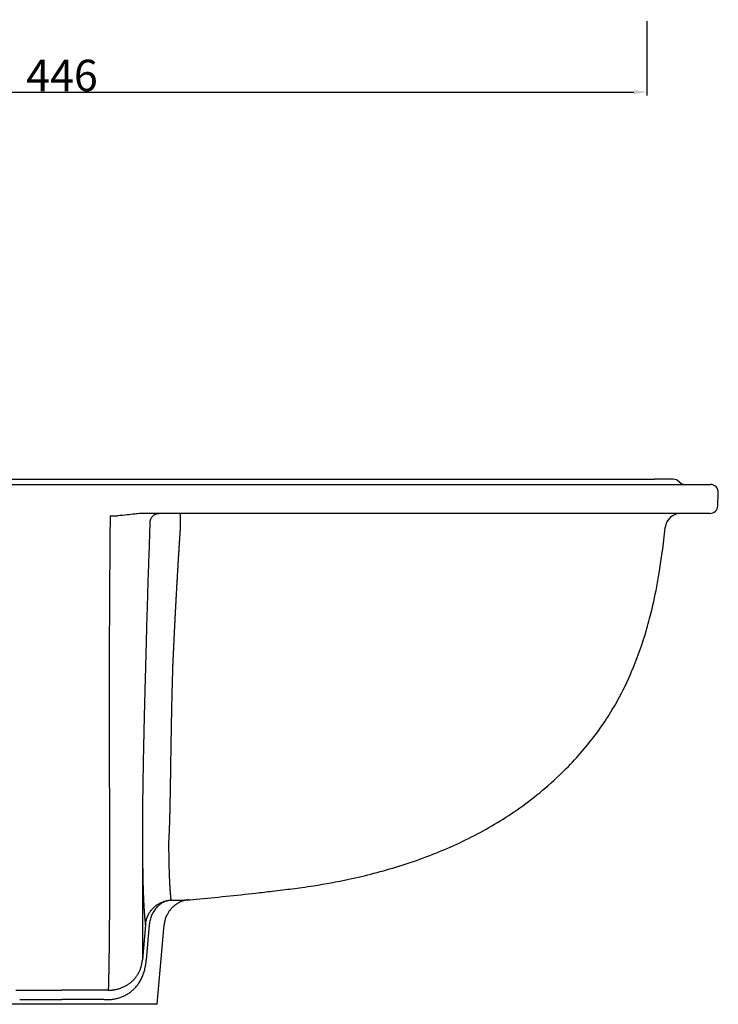
# Model space of a CAD drawing. Units: millimetres. Extents: x 8365 to 9450, y -163 to 646.
# Drawn here: x 8691 to 8958, y -163 to 212 of the extents above; entities that cross this region are included whole.
import ezdxf

# ---------------------------------------------------------------- set-up
doc = ezdxf.new("R2010")
doc.units = ezdxf.units.MM
doc.header["$MEASUREMENT"] = 0
doc.layers.add('Predefinito', color=7, linetype='Continuous', true_color=0xef1313)
doc.layers.add('Proiezioni', color=7, linetype='Continuous', true_color=0x0099cc)
doc.layers.add('Quote', color=5, linetype='Continuous', lineweight=9, true_color=0x0000ff)
doc.styles.add('Verdana', font='verdana.ttf')
doc.dimstyles.new('Copy(2) of ISO-25', dxfattribs={"dimtxt": 12, "dimasz": 5, "dimexe": 1.25, "dimexo": 0.625, "dimgap": 0.09, "dimtad": 1, "dimtoh": 1, "dimdec": 0, "dimzin": 1, "dimdsep": 46, "dimtxsty": 'Verdana', "dimcen": 0, "dimadec": 0, "dimazin": 0, "dimtfac": 1, "dimtdec": 4, "dimtix": 1, "dimtmove": 1, "dimatfit": 3, "dimfxl": 0, "dimtolj": 1, "dimtzin": 1, "dimarcsym": 0})

# ---------------------------------------------------------------- blocks, each defined once
blk = doc.blocks.new('*D8')
at = {"layer": 'Defpoints', "color": 0}
for p in [(8484.76, 212.49), (8930.42, 212.49), (8930.42, 184.92)]:
    blk.add_point(p, dxfattribs=at)
at = {"layer": 'Quote', "color": 0, "lineweight": -2}
for p, q in [((8484.76, 211.87), (8484.76, 183.67)), ((8930.42, 211.87), (8930.42, 183.67)), ((8489.76, 184.92), (8925.42, 184.92))]:
    blk.add_line(p, q, dxfattribs=at)
at = {"layer": 'Quote', "color": 0}
for points in [[(8489.76, 185.76), (8489.76, 184.09), (8484.76, 184.92)], [(8925.42, 184.09), (8925.42, 185.76), (8930.42, 184.92)]]:
    blk.add_solid(points, dxfattribs=at)
at = {"layer": 'Quote', "color": 0, "insert": (8707.59, 191.25), "char_height": 12, "attachment_point": 5, "style": 'Verdana'}
blk.add_mtext('\\A1;446', dxfattribs=at)

msp = doc.modelspace()

# ---------------------------------------------------------------- linework, layer by layer
at = {"layer": 'Predefinito'}
for p, q in [((8940.43, 37.47), (8933.23, 37.47)), ((8957.41, 27.37), (8957.59, 32.37)), ((8743.85, -162.53), (8746.5, -132.24)), ((8743.85, -162.53), (8746.5, -132.24))]:
    msp.add_line(p, q, dxfattribs=at)
msp.add_lwpolyline([(8474.74, 37.47), (8933.23, 37.47)], dxfattribs=at)
for centre, radius, start, end in [((8940.43, 34.47), 3, 41.8103, 90), ((8944.9, 38.47), 3, 221.8103, 270), ((8954.59, 32.47), 3, 358, 90), ((8954.42, 27.47), 3, 270, 358), ((8943.32, 18.47), 6, 90, 174.3964)]:
    msp.add_arc(centre, radius, start, end, dxfattribs=at)
for points in [[(8460.58, 35.47), (8707.59, 35.47), (8954.59, 35.47)], [(8954.42, 24.47), (8846.89, 24.47), (8739.36, 24.47)], [(8743.85, -162.53), (8707.59, -162.53), (8671.32, -162.53)]]:
    msp.add_open_spline(points, degree=2, dxfattribs=at)
for points, knots in [([(8754, -122.88), (8755.56, -122.75), (8764.72, -121.98), (8775.94, -120.78), (8786.94, -119.52), (8792.77, -118.83), (8798.03, -118.16), (8806.42, -116.94), (8818.86, -114.67), (8832.85, -111.05), (8845.37, -106.81), (8854.61, -103.11), (8863.65, -98.86), (8872.46, -94.02), (8881.18, -88.43), (8889.81, -81.92), (8897.59, -74.96), (8904.34, -67.9), (8910.01, -61.04), (8914.22, -55.11), (8917.23, -50.3), (8920.62, -44.43), (8925.1, -35.19), (8929.02, -24.38), (8932.06, -13.52), (8933.87, -5.21), (8935.29, 2.91), (8936.39, 10.41), (8937.04, 15.89), (8937.35, 19.06)], [-271.461641, -271.461641, -271.461641, -271.461641, -266.749163, -243.87715, -237.617158, -233.549294, -226.254287, -221.718872, -208.102311, -188.343152, -178.399744, -168.464462, -158.498122, -148.454391, -138.311644, -127.464733, -116.021051, -107.03995, -98.182133, -89.324316, -85.243851, -81.163385, -68.991951, -54.50134, -46.686725, -35.171972, -28.997836, -21.967287, -12.435003, -12.435003, -12.435003, -12.435003]), ([(8755.85, -122.75), (8755.83, -122.75), (8755.76, -122.75), (8755.6, -122.77), (8755.39, -122.8), (8755.15, -122.83), (8754.87, -122.88), (8754.45, -122.97), (8753.78, -123.15), (8752.95, -123.45), (8752.18, -123.81), (8751.41, -124.23), (8750.61, -124.77), (8749.75, -125.5), (8748.97, -126.31), (8748.29, -127.2), (8747.43, -128.6), (8746.77, -130.3), (8746.54, -131.71), (8746.5, -132.24)], [0, 0, 0, 0, 0.81822, 1.534632, 2.062409, 2.556721, 2.963965, 3.449156, 4.272856, 5.331398, 6.216874, 6.874863, 7.995854, 9.121062, 10.244915, 11.368054, 12.490824, 15.184726, 16.773623, 16.773623, 16.773623, 16.773623]), ([(8755.85, -122.75), (8755.83, -122.75), (8755.76, -122.75), (8755.6, -122.77), (8755.39, -122.8), (8755.15, -122.83), (8754.87, -122.88), (8754.45, -122.97), (8753.78, -123.15), (8752.95, -123.45), (8752.18, -123.81), (8751.41, -124.23), (8750.61, -124.77), (8749.75, -125.5), (8748.97, -126.31), (8748.29, -127.2), (8747.43, -128.6), (8746.77, -130.3), (8746.54, -131.71), (8746.5, -132.24)], [0, 0, 0, 0, 0.81822, 1.534632, 2.062409, 2.556721, 2.963965, 3.449156, 4.272856, 5.331398, 6.216874, 6.874863, 7.995854, 9.121062, 10.244915, 11.368054, 12.490824, 15.184726, 16.773623, 16.773623, 16.773623, 16.773623])]:
    msp.add_open_spline(points, degree=3, knots=knots, dxfattribs=at)
at = {"layer": 'Proiezioni'}
for p, q in [((8739.4, -132.23), (8738.23, -145.61)), ((8740.84, -132.27), (8739.7, -145.6))]:
    msp.add_line(p, q, dxfattribs=at)
msp.add_arc((8726.59, 64.81), 41.31, 269.0708, 272.897, dxfattribs=at)
for points, knots in [([(8725.92, 23.51), (8725.91, 22.26), (8725.88, 19.58), (8725.85, 15.45), (8725.81, 11.14), (8725.78, 6.82), (8725.74, 2.52), (8725.71, -1.79), (8725.69, -6.08), (8725.66, -10.36), (8725.64, -14.63), (8725.62, -18.89), (8725.6, -23.13), (8725.59, -27.35), (8725.58, -31.55), (8725.57, -35.73), (8725.56, -39.87), (8725.56, -43.98), (8725.56, -48.06), (8725.56, -52.09), (8725.56, -56.07), (8725.57, -60.01), (8725.58, -63.88), (8725.59, -67.7), (8725.6, -71.44), (8725.61, -75.11), (8725.62, -78.71), (8725.63, -82.22), (8725.64, -85.65), (8725.65, -88.99), (8725.66, -92.23), (8725.67, -95.38), (8725.67, -98.43), (8725.68, -101.39), (8725.68, -104.25), (8725.68, -107), (8725.68, -109.66), (8725.68, -112.23), (8725.68, -114.69), (8725.68, -117.07), (8725.67, -119.35), (8725.67, -121.54), (8725.66, -123.64), (8725.65, -125.65), (8725.64, -127.59), (8725.63, -129.44), (8725.62, -131.21), (8725.61, -132.91), (8725.59, -134.53), (8725.58, -136.08), (8725.56, -137.57), (8725.55, -138.99), (8725.53, -140.34), (8725.52, -141.64), (8725.5, -142.87), (8725.49, -144.05), (8725.47, -145.18), (8725.45, -146.25), (8725.44, -147.27), (8725.42, -148.24), (8725.4, -149.16), (8725.39, -150.04), (8725.37, -150.87), (8725.35, -151.67), (8725.34, -152.42), (8725.32, -153.13), (8725.31, -153.81), (8725.29, -154.44), (8725.28, -155.04), (8725.26, -155.61), (8725.25, -156.15), (8725.23, -156.65), (8725.22, -156.98), (8725.22, -157.15), (8725.22, -157.16)], [0.550601, 0.550601, 0.550601, 0.550601, 4.099418, 8.188976, 12.268458, 16.337641, 20.39631, 24.444264, 28.481337, 32.507403, 36.522392, 40.526303, 44.519214, 48.5013, 52.472842, 56.434238, 60.386018, 64.328843, 68.26352, 72.190989, 76.112325, 80.028724, 83.941482, 87.851981, 91.761658, 95.671981, 99.584414, 103.500383, 107.421251, 111.348282, 115.282624, 119.225294, 123.177161, 127.138948, 131.111227, 135.094427, 139.088842, 143.09464, 147.111877, 151.140511, 155.180414, 159.231389, 163.293181, 167.365491, 171.447988, 175.540313, 179.642095, 183.752951, 187.872493, 192.000336, 196.1361, 200.279412, 204.42991, 208.587246, 212.751081, 216.921093, 221.096974, 225.278427, 229.465172, 233.656944, 237.85349, 242.054572, 246.259964, 250.469452, 254.682836, 258.899926, 263.120542, 267.344515, 271.571687, 275.801907, 280.035035, 284.270937, 288.509488, 288.926886, 288.926886, 288.926886, 288.926886]), ([(8739.36, 24.47), (8738.4, 24.47), (8737.08, 24.38), (8734.76, 24.13), (8732.29, 23.83), (8729.97, 23.62), (8728.67, 23.56)], [0, 0, 0, 0, 3.641003, 4.713285, 7.856453, 11.512534, 11.512534, 11.512534, 11.512534]), ([(8741.1, 20.94), (8741.09, 20.73), (8741, 19.07), (8740.93, 16.18), (8740.77, 12.01), (8740.63, 7.9), (8740.49, 3.79), (8740.35, -0.29), (8740.22, -4.35), (8740.1, -8.39), (8739.97, -12.41), (8739.86, -16.39), (8739.75, -20.35), (8739.64, -24.27), (8739.54, -28.16), (8739.44, -32.01), (8739.38, -34.61), (8739.34, -35.94), (8739.34, -36)], [3.500387, 3.500387, 3.500387, 3.500387, 4.099418, 8.188976, 12.268458, 16.337641, 20.39631, 24.444264, 28.481337, 32.507403, 36.522392, 40.526303, 44.519214, 48.5013, 52.472842, 56.434238, 60.386018, 60.570958, 60.570958, 60.570958, 60.570958]), ([(8752.61, 19.02), (8752.6, 18.97), (8752.58, 18.66), (8752.55, 18.08), (8752.5, 17.28), (8752.44, 16.48), (8752.39, 15.68), (8752.34, 14.89), (8752.29, 14.09), (8752.24, 13.29), (8752.19, 12.49), (8752.14, 11.7), (8752.09, 10.9), (8752.04, 10.11), (8751.99, 9.31), (8751.95, 8.51), (8751.9, 7.72), (8751.85, 6.92), (8751.8, 6.13), (8751.75, 5.33), (8751.71, 4.54), (8751.66, 3.74), (8751.61, 2.95), (8751.57, 2.16), (8751.52, 1.36), (8751.47, 0.57), (8751.43, -0.22), (8751.38, -1.01), (8751.34, -1.8), (8751.29, -2.6), (8751.25, -3.39), (8751.2, -4.18), (8751.16, -4.97), (8751.11, -5.76), (8751.07, -6.55), (8751.03, -7.33), (8750.98, -8.12), (8750.94, -8.91), (8750.9, -9.7), (8750.86, -10.48), (8750.82, -11.27), (8750.77, -12.05), (8750.73, -12.84), (8750.69, -13.62), (8750.65, -14.41), (8750.61, -15.19), (8750.57, -15.97), (8750.53, -16.75), (8750.49, -17.54), (8750.45, -18.32), (8750.41, -19.09), (8750.37, -19.87), (8750.34, -20.65), (8750.3, -21.43), (8750.26, -22.21), (8750.22, -22.98), (8750.18, -23.76), (8750.15, -24.53), (8750.11, -25.3), (8750.08, -26.07), (8750.04, -26.84), (8750, -27.61), (8749.97, -28.38), (8749.93, -29.15), (8749.9, -29.92), (8749.87, -30.68), (8749.83, -31.45), (8749.8, -32.21), (8749.76, -32.97), (8749.74, -33.48), (8749.73, -33.74)], [5.658641, 5.658641, 5.658641, 5.658641, 5.809109, 6.639842, 7.470797, 8.301976, 9.133382, 9.965018, 10.796886, 11.628989, 12.461332, 13.293916, 14.126746, 14.959824, 15.793155, 16.626743, 17.460591, 18.294703, 19.129084, 19.963737, 20.798667, 21.633879, 22.469378, 23.305167, 24.141251, 24.977637, 25.814327, 26.651328, 27.488644, 28.326281, 29.164244, 30.002538, 30.841168, 31.680139, 32.519458, 33.359129, 34.199157, 35.039549, 35.88031, 36.721445, 37.56296, 38.40486, 39.247152, 40.08984, 40.93293, 41.776428, 42.62034, 43.464671, 44.309426, 45.154612, 46.000234, 46.846297, 47.692807, 48.53977, 49.387191, 50.235075, 51.083428, 51.932256, 52.781563, 53.631355, 54.481637, 55.332415, 56.183693, 57.035476, 57.88777, 58.74058, 59.593909, 60.447764, 61.302148, 62.157066, 62.157066, 62.157066, 62.157066]), ([(8749.73, -33.74), (8749.72, -34.12), (8749.7, -34.9), (8749.66, -36.07), (8749.63, -37.23), (8749.59, -38.39), (8749.56, -39.54), (8749.53, -40.69), (8749.5, -41.84), (8749.47, -42.98), (8749.44, -44.12), (8749.42, -45.26), (8749.39, -46.39), (8749.36, -47.51), (8749.34, -48.63), (8749.31, -49.75), (8749.29, -50.86), (8749.27, -51.97), (8749.25, -53.07), (8749.22, -54.16), (8749.2, -55.25), (8749.18, -56.33), (8749.16, -57.41), (8749.15, -58.48), (8749.13, -59.54), (8749.11, -60.6), (8749.09, -61.65), (8749.07, -62.69), (8749.06, -63.72), (8749.04, -64.75), (8749.02, -65.77), (8749.01, -66.78), (8748.99, -67.78), (8748.98, -68.77), (8748.96, -69.76), (8748.95, -70.73), (8748.93, -71.7), (8748.92, -72.65), (8748.9, -73.6), (8748.89, -74.53), (8748.87, -75.46), (8748.86, -76.38), (8748.85, -77.28), (8748.83, -78.18), (8748.82, -79.06), (8748.8, -79.94), (8748.79, -80.8), (8748.77, -81.65), (8748.76, -82.49), (8748.74, -83.32), (8748.73, -84.14), (8748.71, -84.95), (8748.7, -85.74), (8748.68, -86.52), (8748.67, -87.29), (8748.65, -88.05), (8748.63, -88.8), (8748.62, -89.54), (8748.6, -90.26), (8748.58, -90.98), (8748.56, -91.68), (8748.54, -92.36), (8748.52, -93.04), (8748.5, -93.71), (8748.48, -94.36), (8748.46, -95), (8748.43, -95.64), (8748.41, -96.25), (8748.39, -96.86), (8748.36, -97.46), (8748.34, -98.05), (8748.31, -98.62), (8748.28, -99.19), (8748.25, -99.74), (8748.22, -100.28), (8748.2, -100.64), (8748.19, -100.81)], [0, 0, 0, 0, 1.31495, 2.631321, 3.949133, 5.268409, 6.589168, 7.911428, 9.235158, 10.560378, 11.887126, 13.215438, 14.545344, 15.876868, 17.21003, 18.544845, 19.881323, 21.219467, 22.559278, 23.900747, 25.243866, 26.588616, 27.934976, 29.282921, 30.632417, 31.98343, 33.335917, 34.689834, 36.045131, 37.401753, 38.759641, 40.118733, 41.478962, 42.840258, 44.202547, 45.565751, 46.929791, 48.294582, 49.660039, 51.026073, 52.392595, 53.759513, 55.126732, 56.494159, 57.8617, 59.22926, 60.596743, 61.964106, 63.33125, 64.698008, 66.064233, 67.429805, 68.794617, 70.158578, 71.521608, 72.883635, 74.244595, 75.604428, 76.963077, 78.320487, 79.676604, 81.031374, 82.384744, 83.736658, 85.087063, 86.435904, 87.783127, 89.128681, 90.472516, 91.814586, 93.154852, 94.493281, 95.829848, 97.16454, 98.497359, 99.828323, 99.828323, 99.828323, 99.828323]), ([(8739.34, -36), (8739.33, -36.41), (8739.31, -37.24), (8739.27, -38.47), (8739.24, -39.71), (8739.21, -40.94), (8739.17, -42.17), (8739.14, -43.4), (8739.11, -44.62), (8739.07, -45.84), (8739.04, -47.06), (8739.01, -48.27), (8738.98, -49.48), (8738.95, -50.69), (8738.92, -51.89), (8738.89, -53.09), (8738.86, -54.28), (8738.84, -55.47), (8738.81, -56.66), (8738.78, -57.84), (8738.75, -59.01), (8738.73, -60.18), (8738.7, -61.34), (8738.68, -62.5), (8738.65, -63.65), (8738.63, -64.79), (8738.6, -65.93), (8738.58, -67.06), (8738.56, -68.18), (8738.54, -69.29), (8738.52, -70.4), (8738.49, -71.5), (8738.47, -72.59), (8738.46, -73.67), (8738.44, -74.75), (8738.42, -75.81), (8738.4, -76.86), (8738.39, -77.91), (8738.37, -78.94), (8738.36, -79.97), (8738.34, -80.98), (8738.33, -81.98), (8738.32, -82.98), (8738.31, -83.96), (8738.3, -84.93), (8738.29, -85.89), (8738.28, -86.84), (8738.27, -87.77), (8738.26, -88.7), (8738.26, -89.61), (8738.25, -90.51), (8738.25, -91.4), (8738.24, -92.27), (8738.24, -93.13), (8738.24, -93.99), (8738.24, -94.82), (8738.24, -95.65), (8738.24, -96.46), (8738.24, -97.26), (8738.24, -98.05), (8738.24, -98.82), (8738.24, -99.59), (8738.24, -100.34), (8738.25, -101.07), (8738.25, -101.8), (8738.25, -102.51), (8738.26, -103.21), (8738.26, -103.9), (8738.26, -104.57), (8738.27, -105.24), (8738.27, -105.89), (8738.28, -106.53), (8738.28, -107.15), (8738.29, -107.77), (8738.29, -108.37), (8738.3, -108.77), (8738.3, -108.96)], [0, 0, 0, 0, 1.31495, 2.631321, 3.949133, 5.268409, 6.589168, 7.911428, 9.235158, 10.560378, 11.887126, 13.215438, 14.545344, 15.876868, 17.21003, 18.544845, 19.881323, 21.219467, 22.559278, 23.900747, 25.243866, 26.588616, 27.934976, 29.282921, 30.632417, 31.98343, 33.335917, 34.689834, 36.045131, 37.401753, 38.759641, 40.118733, 41.478962, 42.840258, 44.202547, 45.565751, 46.929791, 48.294582, 49.660039, 51.026073, 52.392595, 53.759513, 55.126732, 56.494159, 57.8617, 59.22926, 60.596743, 61.964106, 63.33125, 64.698008, 66.064233, 67.429805, 68.794617, 70.158578, 71.521608, 72.883635, 74.244595, 75.604428, 76.963077, 78.320487, 79.676604, 81.031374, 82.384744, 83.736658, 85.087063, 86.435904, 87.783127, 89.128681, 90.472516, 91.814586, 93.154852, 94.493281, 95.829848, 97.16454, 98.497359, 99.828323, 99.828323, 99.828323, 99.828323]), ([(8748.19, -100.81), (8748.19, -101.07), (8748.2, -101.58), (8748.2, -102.32), (8748.21, -103.03), (8748.22, -103.73), (8748.22, -104.41), (8748.23, -105.06), (8748.24, -105.7), (8748.25, -106.32), (8748.26, -106.92), (8748.27, -107.5), (8748.28, -108.06), (8748.29, -108.61), (8748.31, -109.14), (8748.32, -109.65), (8748.33, -110.14), (8748.34, -110.63), (8748.36, -111.09), (8748.37, -111.54), (8748.38, -111.98), (8748.4, -112.41), (8748.41, -112.82), (8748.43, -113.21), (8748.44, -113.6), (8748.45, -113.97), (8748.47, -114.33), (8748.48, -114.68), (8748.5, -115.02), (8748.51, -115.35), (8748.53, -115.67), (8748.54, -115.98), (8748.56, -116.27), (8748.57, -116.56), (8748.59, -116.84), (8748.6, -117.11), (8748.61, -117.37), (8748.63, -117.63), (8748.64, -117.87), (8748.66, -118.11), (8748.67, -118.34), (8748.69, -118.56), (8748.7, -118.78), (8748.71, -118.98), (8748.73, -119.19), (8748.74, -119.38), (8748.76, -119.57), (8748.77, -119.75), (8748.78, -119.93), (8748.79, -120.1), (8748.81, -120.26), (8748.82, -120.42), (8748.83, -120.58), (8748.85, -120.72), (8748.86, -120.87), (8748.87, -121.01), (8748.88, -121.14), (8748.89, -121.27), (8748.9, -121.39), (8748.92, -121.51), (8748.93, -121.63), (8748.94, -121.74), (8748.95, -121.85), (8748.96, -121.95), (8748.97, -122.05), (8748.98, -122.14), (8748.99, -122.23), (8748.99, -122.32), (8749, -122.4), (8749.01, -122.48), (8749.02, -122.55), (8749.03, -122.62), (8749.03, -122.69), (8749.04, -122.75), (8749.05, -122.81), (8749.04, -122.84), (8749.04, -122.86)], [0, 0, 0, 0, 1.946586, 3.889985, 5.830161, 7.767134, 9.700932, 11.631583, 13.559121, 15.483581, 17.405003, 19.323428, 21.238904, 23.151477, 25.061201, 26.968129, 28.87232, 30.773833, 32.672731, 34.569079, 36.462943, 38.354385, 40.243478, 42.1303, 44.014926, 45.89743, 47.77788, 49.656344, 51.532887, 53.407571, 55.280457, 57.151603, 59.021066, 60.888903, 62.755166, 64.619909, 66.483181, 68.345034, 70.205515, 72.064671, 73.922549, 75.779193, 77.634648, 79.488956, 81.342159, 83.194298, 85.045412, 86.895541, 88.744722, 90.592993, 92.440388, 94.286945, 96.132696, 97.977676, 99.821917, 101.66545, 103.508308, 105.350519, 107.192113, 109.033118, 110.873563, 112.713474, 114.552876, 116.391795, 118.230255, 120.068286, 121.905906, 123.743135, 125.579995, 127.416505, 129.252684, 131.088549, 132.924115, 134.759395, 136.594399, 137.983408, 137.983408, 137.983408, 137.983408]), ([(8738.3, -108.96), (8738.3, -109.28), (8738.29, -110.28), (8738.28, -111.9), (8738.27, -113.79), (8738.26, -115.61), (8738.25, -117.36), (8738.25, -119.05), (8738.24, -120.67), (8738.24, -122.22), (8738.23, -123.72), (8738.23, -125.15), (8738.22, -126.52), (8738.22, -127.84), (8738.22, -129.1), (8738.22, -130.31), (8738.21, -131.46), (8738.21, -132.57), (8738.21, -133.62), (8738.21, -134.64), (8738.21, -135.6), (8738.21, -136.52), (8738.21, -137.4), (8738.21, -138.23), (8738.21, -139.03), (8738.21, -139.79), (8738.21, -140.51), (8738.21, -141.19), (8738.22, -141.84), (8738.22, -142.46), (8738.22, -143.04), (8738.22, -143.59), (8738.22, -144.11), (8738.22, -144.6), (8738.23, -145.06), (8738.23, -145.39), (8738.23, -145.57), (8738.23, -145.61)], [157.329154, 157.329154, 157.329154, 157.329154, 159.231389, 163.293181, 167.365491, 171.447988, 175.540313, 179.642095, 183.752951, 187.872493, 192.000336, 196.1361, 200.279412, 204.42991, 208.587246, 212.751081, 216.921093, 221.096974, 225.278427, 229.465172, 233.656944, 237.85349, 242.054572, 246.259964, 250.469452, 254.682836, 258.899926, 263.120542, 267.344515, 271.571687, 275.801907, 280.035035, 284.270937, 288.509488, 292.75057, 296.994073, 298.30448, 298.30448, 298.30448, 298.30448]), ([(8738.3, -108.96), (8738.3, -109.24), (8738.31, -109.79), (8738.32, -110.58), (8738.33, -111.35), (8738.34, -112.1), (8738.35, -112.82), (8738.37, -113.52), (8738.38, -114.2), (8738.39, -114.86), (8738.41, -115.5), (8738.42, -116.11), (8738.44, -116.71), (8738.45, -117.29), (8738.47, -117.85), (8738.48, -118.39), (8738.5, -118.91), (8738.52, -119.42), (8738.53, -119.91), (8738.55, -120.38), (8738.57, -120.84), (8738.58, -121.29), (8738.6, -121.72), (8738.62, -122.13), (8738.63, -122.53), (8738.65, -122.92), (8738.67, -123.3), (8738.69, -123.66), (8738.7, -124.02), (8738.72, -124.36), (8738.74, -124.69), (8738.76, -125.01), (8738.77, -125.32), (8738.79, -125.62), (8738.81, -125.91), (8738.82, -126.19), (8738.84, -126.46), (8738.86, -126.72), (8738.88, -126.97), (8738.89, -127.22), (8738.91, -127.46), (8738.93, -127.69), (8738.94, -127.91), (8738.96, -128.13), (8738.97, -128.34), (8738.99, -128.54), (8739.01, -128.73), (8739.02, -128.92), (8739.04, -129.11), (8739.05, -129.28), (8739.07, -129.45), (8739.08, -129.62), (8739.1, -129.78), (8739.11, -129.93), (8739.13, -130.08), (8739.14, -130.23), (8739.16, -130.37), (8739.17, -130.5), (8739.19, -130.63), (8739.2, -130.76), (8739.21, -130.88), (8739.23, -130.99), (8739.24, -131.11), (8739.25, -131.22), (8739.27, -131.32), (8739.28, -131.42), (8739.29, -131.52), (8739.3, -131.61), (8739.32, -131.7), (8739.33, -131.79), (8739.34, -131.87), (8739.35, -131.95), (8739.36, -132.02), (8739.37, -132.1), (8739.38, -132.15), (8739.39, -132.21), (8739.4, -132.23)], [0, 0, 0, 0, 1.946586, 3.889985, 5.830161, 7.767134, 9.700932, 11.631583, 13.559121, 15.483581, 17.405003, 19.323428, 21.238904, 23.151477, 25.061201, 26.968129, 28.87232, 30.773833, 32.672731, 34.569079, 36.462943, 38.354385, 40.243478, 42.1303, 44.014926, 45.89743, 47.77788, 49.656344, 51.532887, 53.407571, 55.280457, 57.151603, 59.021066, 60.888903, 62.755166, 64.619909, 66.483181, 68.345034, 70.205515, 72.064671, 73.922549, 75.779193, 77.634648, 79.488956, 81.342159, 83.194298, 85.045412, 86.895541, 88.744722, 90.592993, 92.440388, 94.286945, 96.132696, 97.977676, 99.821917, 101.66545, 103.508308, 105.350519, 107.192113, 109.033118, 110.873563, 112.713474, 114.552876, 116.391795, 118.230255, 120.068286, 121.905906, 123.743135, 125.579995, 127.416505, 129.252684, 131.088549, 132.924115, 134.759395, 136.594399, 137.983408, 137.983408, 137.983408, 137.983408]), ([(8749.04, -122.86), (8749.08, -122.86), (8749.1, -122.86), (8749.12, -122.86), (8749.15, -122.86), (8749.16, -122.86), (8749.18, -122.86), (8749.18, -122.86)], [0, 0, 0, 0, 0.0812402, 0.3269042, 0.40935, 0.4933328, 0.5779972, 0.5779972, 0.5779972, 0.5779972]), ([(8749.18, -122.86), (8749.23, -122.86), (8749.24, -122.86), (8749.25, -122.86), (8749.27, -122.86), (8749.3, -122.86), (8749.33, -122.86), (8749.35, -122.86), (8749.39, -122.86), (8749.44, -122.86), (8749.5, -122.86), (8749.58, -122.86), (8749.67, -122.86), (8749.86, -122.86), (8750.13, -122.86), (8750.56, -122.85), (8751.09, -122.85), (8751.68, -122.84), (8752.24, -122.84), (8752.76, -122.83), (8753.25, -122.82), (8753.7, -122.81), (8754.11, -122.81), (8754.48, -122.8), (8754.81, -122.79), (8755.1, -122.78), (8755.36, -122.77), (8755.57, -122.76), (8755.73, -122.75), (8755.82, -122.75), (8755.85, -122.75)], [0, 0, 0, 0, 0.029422, 0.058845, 0.088267, 0.147112, 0.205957, 0.264802, 0.323648, 0.44134, 0.559033, 0.676727, 0.912119, 1.147514, 1.85372, 2.559965, 3.972543, 5.385297, 6.798239, 8.211377, 9.624717, 11.038276, 12.452062, 13.866083, 15.280346, 16.694857, 18.109623, 19.52465, 20.939947, 22.019368, 22.019368, 22.019368, 22.019368]), ([(8723.69, -160.72), (8723.7, -160.72), (8723.72, -160.72), (8723.74, -160.73), (8723.77, -160.73), (8723.79, -160.73), (8723.82, -160.73), (8723.86, -160.73), (8723.91, -160.74), (8723.99, -160.74), (8724.06, -160.74), (8724.13, -160.75), (8724.21, -160.75), (8724.28, -160.75), (8724.4, -160.76), (8724.57, -160.76), (8724.79, -160.76), (8725.02, -160.76), (8725.26, -160.75), (8725.51, -160.74), (8725.76, -160.72), (8726.01, -160.71), (8726.26, -160.68), (8726.68, -160.64), (8727.25, -160.56), (8727.97, -160.42), (8728.68, -160.26), (8729.36, -160.06), (8730.03, -159.83), (8730.69, -159.58), (8731.32, -159.29), (8731.94, -158.97), (8732.54, -158.63), (8733.12, -158.26), (8733.68, -157.86), (8734.23, -157.43), (8734.75, -156.96), (8735.26, -156.47), (8735.75, -155.94), (8736.21, -155.38), (8736.66, -154.78), (8737.09, -154.14), (8737.49, -153.46), (8737.87, -152.74), (8738.22, -151.97), (8738.55, -151.15), (8738.84, -150.28), (8739.09, -149.38), (8739.26, -148.64), (8739.37, -148.11), (8739.43, -147.78), (8739.48, -147.46), (8739.53, -147.13), (8739.58, -146.8), (8739.62, -146.47), (8739.65, -146.21), (8739.66, -146.06), (8739.67, -145.99), (8739.67, -145.96), (8739.68, -145.91), (8739.68, -145.85), (8739.69, -145.76), (8739.69, -145.68), (8739.7, -145.62), (8739.7, -145.6)], [0, 0, 0, 0, 0.030619, 0.061238, 0.091858, 0.122477, 0.153096, 0.183716, 0.275577, 0.367442, 0.459315, 0.551198, 0.643091, 0.734999, 0.826922, 1.102805, 1.378907, 1.655284, 1.963598, 2.283804, 2.60382, 2.923669, 3.243375, 3.562963, 4.52113, 5.477998, 6.43394, 7.389648, 8.345602, 9.302042, 10.25963, 11.218936, 12.180712, 13.145821, 14.115224, 15.089922, 16.070961, 17.059564, 18.057285, 19.065299, 20.084707, 21.116337, 22.160411, 23.216666, 24.283166, 25.357233, 26.43661, 27.514676, 28.590261, 28.948706, 29.306239, 29.662854, 30.018736, 30.374088, 30.728682, 31.082502, 31.200321, 31.239583, 31.27884, 31.307887, 31.392235, 31.476648, 31.56114, 31.645726, 31.645726, 31.645726, 31.645726]), ([(8725.22, -157.16), (8725.23, -157.16), (8725.24, -157.16), (8725.27, -157.16), (8725.3, -157.16), (8725.32, -157.16), (8725.35, -157.16), (8725.39, -157.16), (8725.45, -157.16), (8725.53, -157.16), (8725.61, -157.16), (8725.69, -157.16), (8725.77, -157.15), (8725.85, -157.15), (8725.98, -157.14), (8726.16, -157.13), (8726.39, -157.12), (8726.64, -157.09), (8726.86, -157.07), (8727.07, -157.04), (8727.3, -157.01), (8727.52, -156.98), (8727.73, -156.94), (8728.09, -156.88), (8728.59, -156.77), (8729.21, -156.6), (8729.82, -156.4), (8730.41, -156.18), (8730.98, -155.94), (8731.53, -155.67), (8732.07, -155.38), (8732.58, -155.07), (8733.08, -154.74), (8733.55, -154.38), (8734.01, -154.01), (8734.44, -153.62), (8734.86, -153.21), (8735.25, -152.78), (8735.62, -152.33), (8735.97, -151.87), (8736.29, -151.4), (8736.59, -150.9), (8736.87, -150.4), (8737.12, -149.89), (8737.34, -149.37), (8737.54, -148.84), (8737.71, -148.32), (8737.86, -147.79), (8737.96, -147.39), (8738.02, -147.1), (8738.05, -146.93), (8738.08, -146.76), (8738.11, -146.59), (8738.14, -146.41), (8738.16, -146.24), (8738.18, -146.11), (8738.19, -146.02), (8738.19, -145.99), (8738.19, -145.98), (8738.2, -145.93), (8738.21, -145.86), (8738.21, -145.78), (8738.22, -145.7), (8738.23, -145.64), (8738.23, -145.61)], [0, 0, 0, 0, 0.030619, 0.061238, 0.091858, 0.122477, 0.153096, 0.183716, 0.275577, 0.367442, 0.459315, 0.551198, 0.643091, 0.734999, 0.826922, 1.102805, 1.378907, 1.655284, 1.963598, 2.283804, 2.60382, 2.923669, 3.243375, 3.562963, 4.52113, 5.477998, 6.43394, 7.389648, 8.345602, 9.302042, 10.25963, 11.218936, 12.180712, 13.145821, 14.115224, 15.089922, 16.070961, 17.059564, 18.057285, 19.065299, 20.084707, 21.116337, 22.160411, 23.216666, 24.283166, 25.357233, 26.43661, 27.514676, 28.590261, 28.948706, 29.306239, 29.662854, 30.018736, 30.374088, 30.728682, 31.082502, 31.200321, 31.239583, 31.27884, 31.307887, 31.392235, 31.476648, 31.56114, 31.645726, 31.645726, 31.645726, 31.645726]), ([(8689.95, -157.16), (8690.21, -157.17), (8690.74, -157.17), (8691.53, -157.17), (8692.33, -157.17), (8693.13, -157.18), (8693.95, -157.18), (8694.77, -157.18), (8695.59, -157.19), (8696.43, -157.19), (8697.26, -157.19), (8698.11, -157.19), (8698.95, -157.19), (8699.8, -157.2), (8700.66, -157.2), (8701.52, -157.2), (8702.38, -157.2), (8703.24, -157.2), (8704.11, -157.2), (8704.98, -157.2), (8705.85, -157.2), (8706.71, -157.2), (8707.3, -157.2), (8707.59, -157.2)], [0, 0, 0, 0, 0.879884, 1.759675, 2.63938, 3.519005, 4.398557, 5.27804, 6.157461, 7.036824, 7.916135, 8.795398, 9.674618, 10.553799, 11.432945, 12.312061, 13.19115, 14.070218, 14.949266, 15.8283, 16.707322, 17.586337, 18.465349, 18.465349, 18.465349, 18.465349]), ([(8725.22, -157.16), (8724.96, -157.17), (8724.44, -157.17), (8723.64, -157.17), (8722.84, -157.17), (8722.04, -157.18), (8721.22, -157.18), (8720.4, -157.18), (8719.58, -157.19), (8718.74, -157.19), (8717.91, -157.19), (8717.06, -157.19), (8716.22, -157.19), (8715.37, -157.2), (8714.51, -157.2), (8713.65, -157.2), (8712.79, -157.2), (8711.93, -157.2), (8711.06, -157.2), (8710.19, -157.2), (8709.32, -157.2), (8708.46, -157.2), (8707.88, -157.2), (8707.59, -157.2)], [0, 0, 0, 0, 0.879884, 1.759675, 2.63938, 3.519005, 4.398557, 5.27804, 6.157461, 7.036824, 7.916135, 8.795398, 9.674618, 10.553799, 11.432945, 12.312061, 13.19115, 14.070218, 14.949266, 15.8283, 16.707322, 17.586337, 18.465349, 18.465349, 18.465349, 18.465349]), ([(8691.48, -160.72), (8691.71, -160.72), (8692.19, -160.72), (8692.92, -160.72), (8693.65, -160.72), (8694.38, -160.72), (8695.13, -160.72), (8695.88, -160.73), (8696.63, -160.73), (8697.39, -160.73), (8698.16, -160.73), (8698.93, -160.73), (8699.7, -160.73), (8700.48, -160.73), (8701.26, -160.73), (8702.04, -160.73), (8702.83, -160.73), (8703.62, -160.73), (8704.41, -160.73), (8705.2, -160.73), (8706, -160.73), (8706.79, -160.73), (8707.32, -160.73), (8707.59, -160.73)], [0, 0, 0, 0, 0.879884, 1.759675, 2.63938, 3.519005, 4.398557, 5.27804, 6.157461, 7.036824, 7.916135, 8.795398, 9.674618, 10.553799, 11.432945, 12.312061, 13.19115, 14.070218, 14.949266, 15.8283, 16.707322, 17.586337, 18.465349, 18.465349, 18.465349, 18.465349]), ([(8723.69, -160.72), (8723.46, -160.72), (8722.98, -160.72), (8722.25, -160.72), (8721.52, -160.72), (8720.79, -160.72), (8720.04, -160.72), (8719.29, -160.73), (8718.54, -160.73), (8717.78, -160.73), (8717.01, -160.73), (8716.24, -160.73), (8715.47, -160.73), (8714.69, -160.73), (8713.91, -160.73), (8713.13, -160.73), (8712.34, -160.73), (8711.55, -160.73), (8710.76, -160.73), (8709.97, -160.73), (8709.17, -160.73), (8708.38, -160.73), (8707.85, -160.73), (8707.59, -160.73)], [0, 0, 0, 0, 0.879884, 1.759675, 2.63938, 3.519005, 4.398557, 5.27804, 6.157461, 7.036824, 7.916135, 8.795398, 9.674618, 10.553799, 11.432945, 12.312061, 13.19115, 14.070218, 14.949266, 15.8283, 16.707322, 17.586337, 18.465349, 18.465349, 18.465349, 18.465349])]:
    msp.add_open_spline(points, degree=3, knots=knots, dxfattribs=at)
for points, weights in [([(8741.1, 20.94), (8741.32, 24.46), (8744.64, 24.47)], [0.97451774041, 0.721020709082, 0.998760732221]), ([(8752.61, 24.47), (8752.61, 24.47), (8752.61, 19.02)], [1, 0.725815223875, 0.964973103912]), ([(8749.18, -122.86), (8741.52, -123.43), (8740.84, -132.27)], [0.974346456839, 0.73641702859, 0.967143745817])]:
    msp.add_rational_spline(points, weights, degree=2, dxfattribs=at)
msp.add_rational_spline([(8739.4, -132.23), (8739.6, -129.86), (8740.83, -127.82), (8743.63, -123.17), (8749.04, -122.86)], [0.877270245999, 0.912487701991, 1, 0.820458509105, 0.861032370033], degree=2, knots=[4.243058, 4.243058, 4.243058, 4.712389, 4.712389, 5.675276, 5.675276, 5.675276], dxfattribs=at)

# ---------------------------------------------------------------- dimensions: what is measured, and where the dimension line sits
at = {"layer": 'Quote'}
dim = msp.add_linear_dim(base=(8930.42, 184.92), p1=(8484.76, 212.49), p2=(8930.42, 212.49), dimstyle='Copy(2) of ISO-25', dxfattribs=at)
dim.commit()
dim.dimension.update_dxf_attribs({"geometry": '*D8', "text_midpoint": (8707.59, 191.25)})

doc.saveas('drawing.dxf')
